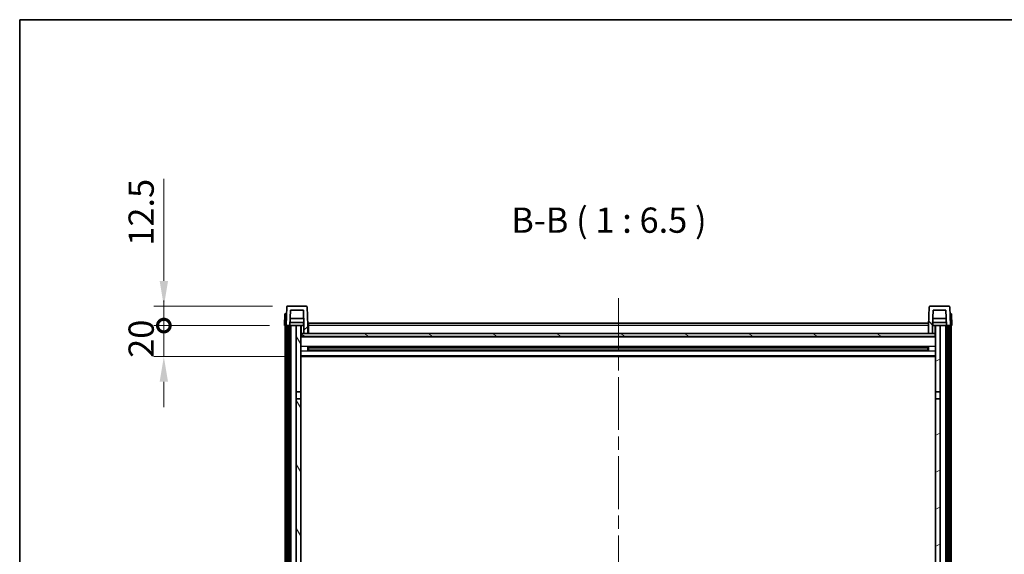
# Model space of a CAD drawing. Units: millimetres. Extents: x 0 to 13168, y 0 to 1826.
# Drawn here: x 2356 to 2990, y 1482 to 1826 of the extents above; entities that cross this region are included whole.
import ezdxf

# ---------------------------------------------------------------- set-up
doc = ezdxf.new("R2010")
doc.units = ezdxf.units.MM
doc.header["$LTSCALE"] = 6
doc.linetypes.add('CHAIN', pattern=[0.3543, 0.2362, -0.0295, 0.0591, -0.0295])
doc.layers.get('Defpoints').update_dxf_attribs({"lineweight": 25})
for name, color, linetype, lineweight in [('Border (ISO)', 7, 'Continuous', 35), ('Centerline (ISO)', 131, 'Continuous', 18), ('Dimension (ISO)', 7, 'Continuous', 18), ('Hatch (ISO)', 1, 'Continuous', 18), ('Symbol (ISO)', 7, 'Continuous', 18), ('Visible (ISO)', 7, 'Continuous', 35), ('Visible Narrow (ISO)', 7, 'Continuous', 25)]:
    doc.layers.add(name, color=color, linetype=linetype, lineweight=lineweight)
doc.styles.add('Note Text (TK)', font='txt')
doc.dimstyles.new('Default - Method 1b (TK)', dxfattribs={"dimscale": 6, "dimtxt": 2.5, "dimasz": 2.5, "dimexe": 1, "dimexo": 1.5, "dimgap": 1, "dimtad": 1, "dimtoh": 1, "dimrnd": 1e-08, "dimdsep": 46, "dimtxsty": 'Note Text (TK)', "dimcen": 0.09, "dimdle": 5, "dimclrd": 100, "dimclre": 100, "dimclrt": 7, "dimadec": 1, "dimazin": 1, "dimtfac": 1, "dimtmove": 0, "dimatfit": 3, "dimfxl": 1, "dimtolj": 1, "dimlwd": -1, "dimlwe": -1, "dimarcsym": 0})

# ---------------------------------------------------------------- blocks, each defined once
blk = doc.blocks.new('図面枠 tk図枠')
at = {"layer": 'Border (ISO)'}
for q in [(405.5, 289), (14.5, 8)]:
    blk.add_line((14.5, 289), q, dxfattribs=at)
blk = doc.blocks.new('_DotSmall')
at = {"color": 0, "linetype": 'ByBlock', "const_width": 0.5}
blk.add_lwpolyline([(-0.0625, 0, 1), (0.0625, 0, 1)], format="xyb", close=True, dxfattribs=at)
blk = doc.blocks.new('*D239')
at = {"layer": 'Defpoints', "color": 0}
for p in [(2448.88, 1629.32), (2526.63, 1629.32), (2536.13, 1609.32)]:
    blk.add_point(p, dxfattribs=at)
at = {"layer": 'Dimension (ISO)', "color": 100}
for p, q in [((2448.88, 1629.32), (2448.88, 1645.57)), ((2516.88, 1629.32), (2442.38, 1629.32)), ((2448.88, 1609.32), (2448.88, 1629.32)), ((2526.38, 1609.32), (2442.38, 1609.32)), ((2448.88, 1593.07), (2448.88, 1576.82))]:
    blk.add_line(p, q, dxfattribs=at)
blk.add_solid([(2446.17, 1593.07), (2451.58, 1593.07), (2448.88, 1609.32)], dxfattribs=at)
at = {"layer": 'Dimension (ISO)', "color": 100, "xscale": 16.25, "yscale": 16.25, "zscale": 16.25, "rotation": 270}
blk.add_blockref('_DotSmall', (2448.88, 1629.32), dxfattribs=at)
at = {"layer": 'Dimension (ISO)', "color": 7, "insert": (2434.25, 1608.52), "char_height": 16.25, "attachment_point": 4, "rotation": 90, "style": 'Note Text (TK)'}
blk.add_mtext('\\A1;20', dxfattribs=at)
blk = doc.blocks.new('*D240')
at = {"layer": 'Defpoints', "color": 0}
for p in [(2448.88, 1641.82), (2528.55, 1641.82), (2526.63, 1629.32)]:
    blk.add_point(p, dxfattribs=at)
at = {"layer": 'Dimension (ISO)', "color": 100}
for p, q in [((2448.88, 1658.07), (2448.88, 1723.88)), ((2518.8, 1641.82), (2442.38, 1641.82)), ((2448.88, 1629.32), (2448.88, 1641.82)), ((2516.88, 1629.32), (2442.38, 1629.32)), ((2448.88, 1629.32), (2448.88, 1613.07))]:
    blk.add_line(p, q, dxfattribs=at)
blk.add_solid([(2446.17, 1658.07), (2451.58, 1658.07), (2448.88, 1641.82)], dxfattribs=at)
at = {"layer": 'Dimension (ISO)', "color": 100, "xscale": 16.25, "yscale": 16.25, "zscale": 16.25, "rotation": 90}
blk.add_blockref('_DotSmall', (2448.88, 1629.32), dxfattribs=at)
at = {"layer": 'Dimension (ISO)', "color": 7, "insert": (2434.25, 1680.82), "char_height": 16.25, "attachment_point": 4, "rotation": 90, "style": 'Note Text (TK)'}
blk.add_mtext('\\A1;12.5', dxfattribs=at)

msp = doc.modelspace()

# ---------------------------------------------------------------- hatches: boundary and pattern name
at = {"layer": 'Hatch (ISO)'}
h = msp.add_hatch(dxfattribs=at)
h.set_pattern_fill('ANSI31', color=256, scale=165.1, style=0)
h.set_pattern_definition([(45, (2261.75, -52), (-14.59292, 14.59292), [])])
edge = h.paths.add_edge_path()
edge.add_line((2539.126, 1624.3188), (2541.626, 1624.3188))
edge.add_line((2541.626, 1624.3188), (2541.626, 1629.3188))
edge.add_line((2541.626, 1629.3188), (2541.2063, 1641.3362))
edge.add_ellipse((2540.7066, 1641.3188), major_axis=(0.4997, 0.0174), ratio=1, start_angle=0, end_angle=88)
edge.add_line((2540.7066, 1641.8188), (2528.5453, 1641.8188))
edge.add_ellipse((2528.5453, 1641.3188), major_axis=(0, 0.5), ratio=1, start_angle=0, end_angle=88)
edge.add_line((2528.0456, 1641.3362), (2527.626, 1629.3188))
edge.add_line((2527.626, 1629.3188), (2528.526, 1629.3188))
edge.add_line((2528.526, 1629.3188), (2529.526, 1629.3188))
edge.add_line((2529.526, 1629.3188), (2530.1275, 1629.3188))
edge.add_line((2530.1275, 1629.3188), (2530.4767, 1639.3188))
edge.add_line((2530.4767, 1639.3188), (2538.7752, 1639.3188))
edge.add_line((2538.7752, 1639.3188), (2539.1244, 1629.3188))
edge.add_line((2539.1244, 1629.3188), (2539.126, 1629.3188))
edge.add_line((2539.126, 1629.3188), (2539.126, 1624.3188))
h = msp.add_hatch(dxfattribs=at)
h.set_pattern_fill('ANSI31', color=256, scale=165.1, angle=90.0002105, style=0)
h.set_pattern_definition([(135.0002, (2261.75, -52), (-14.59286, -14.59297), [])])
edge = h.paths.add_edge_path()
edge.add_line((2941.626, 1624.3188), (2944.126, 1624.3188))
edge.add_line((2944.126, 1624.3188), (2944.126, 1629.3188))
edge.add_line((2944.126, 1629.3188), (2944.1275, 1629.3188))
edge.add_line((2944.1275, 1629.3188), (2944.4767, 1639.3188))
edge.add_line((2944.4767, 1639.3188), (2952.7752, 1639.3188))
edge.add_line((2952.7752, 1639.3188), (2953.1244, 1629.3188))
edge.add_line((2953.1244, 1629.3188), (2954.026, 1629.3188))
edge.add_line((2954.026, 1629.3188), (2955.026, 1629.3188))
edge.add_line((2955.026, 1629.3188), (2955.626, 1629.3188))
edge.add_line((2955.626, 1629.3188), (2955.2063, 1641.3362))
edge.add_ellipse((2954.7066, 1641.3188), major_axis=(0.4997, 0.0174), ratio=1, start_angle=0, end_angle=88)
edge.add_line((2954.7066, 1641.8188), (2942.5453, 1641.8188))
edge.add_ellipse((2942.5453, 1641.3188), major_axis=(0, 0.5), ratio=1, start_angle=0, end_angle=88)
edge.add_line((2942.0456, 1641.3362), (2941.626, 1629.3188))
edge.add_line((2941.626, 1629.3188), (2941.626, 1624.3188))
h = msp.add_hatch(dxfattribs=at)
h.set_pattern_fill('ANSI31', color=256, scale=165.1, angle=14.9999778, style=0)
h.set_pattern_definition([(60, (2261.75, -52), (-17.8726, 10.31876), [])])
h.paths.add_polyline_path([(2954.026, 1629.3188), (2954.026, 1309.8188), (2955.026, 1309.8188), (2955.026, 1629.3188)])
h.paths.add_polyline_path([(2528.526, 1629.3188), (2528.526, 1309.8188), (2529.526, 1309.8188), (2529.526, 1629.3188)])
h = msp.add_hatch(dxfattribs=at)
h.set_pattern_fill('ANSI31', color=256, scale=165.1, angle=75.0001754, style=0)
h.set_pattern_definition([(120.0002, (2261.75, -52), (-17.87257, -10.3188), [])])
h.paths.add_polyline_path([(2534.126, 1314.3188), (2534.126, 1312.8188), (2534.126, 1311.8188), (2537.126, 1311.8188), (2537.126, 1314.3188)])
h.paths.add_polyline_path([(2534.126, 1320.8188), (2534.126, 1319.3188), (2537.126, 1319.3188), (2537.126, 1321.7188), (2537.126, 1344.5688), (2534.126, 1344.5688)])
h.paths.add_polyline_path([(2537.126, 1582.0688), (2534.126, 1582.0688), (2534.126, 1349.0688), (2537.126, 1349.0688)])
h.paths.add_polyline_path([(2534.126, 1586.5688), (2537.126, 1586.5688), (2537.126, 1629.3188), (2534.126, 1629.3188)])
h = msp.add_hatch(dxfattribs=at)
h.set_pattern_fill('ANSI31', color=256, scale=165.1, angle=105.0002455, style=0)
h.set_pattern_definition([(150.0002, (2261.75, -52), (-10.31867, -17.87264), [])])
h.paths.add_polyline_path([(2537.376, 1624.3188), (2537.376, 1622.3188), (2945.876, 1622.3188), (2945.876, 1624.3188), (2944.126, 1624.3188), (2941.626, 1624.3188), (2541.626, 1624.3188), (2539.126, 1624.3188)])
h = msp.add_hatch(dxfattribs=at)
h.set_pattern_fill('ANSI31', color=256, scale=165.1, angle=-14.9999778, style=0)
h.set_pattern_definition([(30, (2261.75, -52), (-10.31876, 17.8726), [])])
h.paths.add_polyline_path([(2949.126, 1312.8188), (2949.126, 1314.3188), (2946.126, 1314.3188), (2946.126, 1311.8188), (2949.126, 1311.8188)])
h.paths.add_polyline_path([(2946.126, 1586.5688), (2949.126, 1586.5688), (2949.126, 1629.3188), (2946.126, 1629.3188)])
h.paths.add_polyline_path([(2949.126, 1319.3188), (2949.126, 1320.8188), (2949.126, 1344.5688), (2946.126, 1344.5688), (2946.126, 1321.7188), (2946.126, 1319.3188)])
h.paths.add_polyline_path([(2946.126, 1349.0688), (2949.126, 1349.0688), (2949.126, 1582.0688), (2946.126, 1582.0688)])

# ---------------------------------------------------------------- linework, layer by layer
at = {"layer": 'Centerline (ISO)', "linetype": 'CHAIN', "ltscale": 23.990969}
msp.add_line((2741.782, 1647.0688), (2741.6199, 1209.1717), dxfattribs=at)
at = {"layer": 'Visible (ISO)'}
for p, q in [((2526.8879, 1636.8188), (2526.626, 1629.3188)), ((2526.8879, 1636.8188), (2527.8872, 1636.8188)), ((2528.0456, 1641.3362), (2527.626, 1629.3188)), ((2527.8879, 1636.8188), (2527.8872, 1636.8188)), ((2540.7066, 1641.8188), (2528.5453, 1641.8188)), ((2530.1275, 1629.3188), (2530.4767, 1639.3188)), ((2530.4767, 1639.3188), (2538.7752, 1639.3188)), ((2539.1244, 1629.3188), (2538.7752, 1639.3188)), ((2541.626, 1629.3188), (2541.2063, 1641.3362)), ((2942.0456, 1641.3362), (2941.626, 1629.3188)), ((2954.7066, 1641.8188), (2942.5453, 1641.8188)), ((2944.4767, 1639.3188), (2944.1275, 1629.3188)), ((2952.7752, 1639.3188), (2944.4767, 1639.3188)), ((2952.7752, 1639.3188), (2953.1244, 1629.3188)), ((2955.626, 1629.3188), (2955.2063, 1641.3362)), ((2955.3647, 1636.8188), (2955.364, 1636.8188)), ((2955.3647, 1636.8188), (2956.364, 1636.8188)), ((2956.626, 1629.3188), (2956.364, 1636.8188)), ((2539.0546, 1631.3188), (2530.1973, 1631.3188)), ((2538.9673, 1633.8188), (2530.2846, 1633.8188)), ((2538.876, 1631.3188), (2538.876, 1629.3188)), ((2542.026, 1630.8188), (2941.526, 1630.8188)), ((2542.026, 1629.3188), (2542.026, 1630.8188)), ((2941.526, 1630.8188), (2941.526, 1629.3188)), ((2953.0546, 1631.3188), (2944.1973, 1631.3188)), ((2952.9673, 1633.8188), (2944.2846, 1633.8188)), ((2944.376, 1631.3188), (2944.376, 1629.3188)), ((2527.6253, 1629.3188), (2526.626, 1629.3188)), ((2527.126, 1311.8188), (2527.126, 1629.3188)), ((2527.626, 1629.3188), (2527.6253, 1629.3188)), ((2527.626, 1629.3188), (2530.1275, 1629.3188)), ((2528.126, 1311.8188), (2528.126, 1629.3188)), ((2528.526, 1629.3188), (2528.526, 1309.8188)), ((2529.526, 1629.3188), (2528.526, 1629.3188)), ((2529.526, 1309.8188), (2529.526, 1629.3188)), ((2529.626, 1311.8188), (2529.626, 1629.3188)), ((2530.626, 1629.3188), (2530.1275, 1629.3188)), ((2534.126, 1629.3188), (2530.626, 1629.3188)), ((2530.626, 1311.8188), (2530.626, 1629.3188)), ((2537.126, 1629.3188), (2534.126, 1629.3188)), ((2534.126, 1629.3188), (2534.126, 1586.5688)), ((2537.126, 1586.5688), (2537.126, 1629.3188)), ((2537.126, 1629.3188), (2538.876, 1629.3188)), ((2537.376, 1624.3188), (2537.126, 1624.3188)), ((2537.376, 1624.3188), (2537.376, 1622.3188)), ((2945.876, 1624.3188), (2537.376, 1624.3188)), ((2538.876, 1629.3188), (2539.1244, 1629.3188)), ((2539.126, 1629.3188), (2539.1244, 1629.3188)), ((2539.126, 1624.3188), (2539.126, 1629.3188)), ((2539.126, 1624.3188), (2541.626, 1624.3188)), ((2542.026, 1629.3188), (2541.626, 1629.3188)), ((2541.626, 1624.3188), (2541.626, 1629.3188)), ((2542.026, 1624.4188), (2541.626, 1624.4188)), ((2542.026, 1629.3188), (2542.026, 1624.3188)), ((2941.626, 1629.3188), (2941.526, 1629.3188)), ((2941.526, 1624.3188), (2941.526, 1629.3188)), ((2941.626, 1624.4188), (2941.526, 1624.4188)), ((2941.626, 1629.3188), (2941.626, 1624.3188)), ((2941.626, 1624.3188), (2944.126, 1624.3188)), ((2944.126, 1629.3188), (2944.126, 1624.3188)), ((2944.1275, 1629.3188), (2944.126, 1629.3188)), ((2944.1275, 1629.3188), (2944.376, 1629.3188)), ((2944.376, 1629.3188), (2946.126, 1629.3188)), ((2945.876, 1622.3188), (2945.876, 1624.3188)), ((2946.126, 1624.3188), (2945.876, 1624.3188)), ((2949.126, 1629.3188), (2946.126, 1629.3188)), ((2946.126, 1629.3188), (2946.126, 1586.5688)), ((2949.126, 1586.5688), (2949.126, 1629.3188)), ((2952.626, 1629.3188), (2949.126, 1629.3188)), ((2953.1244, 1629.3188), (2952.626, 1629.3188)), ((2952.626, 1311.8188), (2952.626, 1629.3188)), ((2953.1244, 1629.3188), (2955.626, 1629.3188)), ((2953.626, 1311.8188), (2953.626, 1629.3188)), ((2954.026, 1629.3188), (2954.026, 1309.8188)), ((2955.026, 1629.3188), (2954.026, 1629.3188)), ((2955.026, 1309.8188), (2955.026, 1629.3188)), ((2955.126, 1311.8188), (2955.126, 1629.3188)), ((2955.6266, 1629.3188), (2955.626, 1629.3188)), ((2956.626, 1629.3188), (2955.6266, 1629.3188)), ((2956.126, 1311.8188), (2956.126, 1629.3188)), ((2946.126, 1622.2188), (2537.126, 1622.2188)), ((2537.376, 1622.3188), (2945.876, 1622.3188)), ((2541.6964, 1613.1413), (2541.6964, 1615.4963)), ((2941.2815, 1615.3944), (2541.9704, 1615.3944)), ((2941.2815, 1613.2432), (2541.9704, 1613.2432)), ((2542.126, 1615.3944), (2542.126, 1613.2432)), ((2547.926, 1615.1262), (2542.126, 1615.1262)), ((2941.126, 1615.0668), (2542.126, 1615.0668)), ((2941.126, 1613.5708), (2542.126, 1613.5708)), ((2542.126, 1613.5114), (2547.926, 1613.5114)), ((2547.926, 1615.3944), (2547.926, 1615.2013)), ((2547.926, 1615.1262), (2547.926, 1615.2013)), ((2547.926, 1613.4363), (2547.926, 1613.5114)), ((2547.926, 1613.4363), (2547.926, 1613.2432)), ((2935.326, 1615.2013), (2935.326, 1615.3944)), ((2935.326, 1615.2013), (2935.326, 1615.1262)), ((2941.126, 1615.1262), (2935.326, 1615.1262)), ((2935.326, 1613.5114), (2941.126, 1613.5114)), ((2935.326, 1613.5114), (2935.326, 1613.4363)), ((2935.326, 1613.2432), (2935.326, 1613.4363)), ((2941.126, 1613.2432), (2941.126, 1615.3944)), ((2941.5555, 1615.4963), (2941.5555, 1613.1413)), ((2946.126, 1609.3188), (2537.126, 1609.3188)), ((2534.126, 1586.5688), (2537.126, 1586.5688)), ((2534.126, 1582.0688), (2534.126, 1586.5688)), ((2537.126, 1586.5688), (2537.126, 1582.0688)), ((2946.126, 1586.5688), (2949.126, 1586.5688)), ((2946.126, 1582.0688), (2946.126, 1586.5688)), ((2949.126, 1586.5688), (2949.126, 1582.0688)), ((2537.126, 1582.0688), (2534.126, 1582.0688)), ((2534.126, 1582.0688), (2534.126, 1349.0688)), ((2537.126, 1349.0688), (2537.126, 1582.0688)), ((2949.126, 1582.0688), (2946.126, 1582.0688)), ((2946.126, 1582.0688), (2946.126, 1349.0688)), ((2949.126, 1349.0688), (2949.126, 1582.0688))]:
    msp.add_line(p, q, dxfattribs=at)
for centre, start, end in [((2528.5453, 1641.3188), 90, 178), ((2540.7066, 1641.3188), 2, 90), ((2942.5453, 1641.3188), 90, 178), ((2954.7066, 1641.3188), 2, 90)]:
    msp.add_arc(centre, 0.5, start, end, dxfattribs=at)
at = {"layer": 'Visible Narrow (ISO)'}
for p, q in [((2527.6253, 1629.3188), (2527.8872, 1636.8188)), ((2955.3647, 1636.8188), (2955.6266, 1629.3188)), ((2537.626, 1624.3188), (2537.626, 1629.3188)), ((2542.026, 1628.8188), (2541.626, 1628.8188)), ((2542.026, 1624.8188), (2541.626, 1624.8188)), ((2941.526, 1629.3188), (2542.026, 1629.3188)), ((2941.626, 1628.8188), (2941.526, 1628.8188)), ((2941.626, 1624.8188), (2941.526, 1624.8188)), ((2945.626, 1629.3188), (2945.626, 1624.3188)), ((2946.126, 1621.8188), (2537.126, 1621.8188)), ((2946.126, 1615.7944), (2537.126, 1615.7944)), ((2946.126, 1612.8432), (2537.126, 1612.8432)), ((2935.326, 1615.2013), (2547.926, 1615.2013)), ((2935.326, 1613.4363), (2547.926, 1613.4363)), ((2946.126, 1609.8188), (2537.126, 1609.8188))]:
    msp.add_line(p, q, dxfattribs=at)

# ---------------------------------------------------------------- block references
at = {"xscale": 6.5, "yscale": 6.5, "zscale": 6.5}
msp.add_blockref('図面枠 tk図枠', (2261.75, -52), dxfattribs=at)

# ---------------------------------------------------------------- texts
at = {"layer": 'Symbol (ISO)', "color": 7, "insert": (2672.6922, 1684.0762), "char_height": 16.25, "attachment_point": 7, "style": 'Note Text (TK)'}
msp.add_mtext('B-B ( 1 : 6.5 )', dxfattribs=at)

# ---------------------------------------------------------------- dimensions: what is measured, and where the dimension line sits
at = {"layer": 'Dimension (ISO)', "color": 100}
for base, p1, p2, override, picture, middle in [((2448.876, 1641.8188), (2526.626, 1629.3188), (2528.5453, 1641.8188), {"dimscale": 0, "dimtxt": 16.25, "dimasz": 16.25, "dimexe": 6.5, "dimexo": 9.75, "dimgap": 6.5, "dimtoh": 0, "dimdec": 2, "dimblk1": 'DotSmall', "dimsah": 1, "dimcen": 0.585, "dimdle": 0, "dimtol": 0, "dimlim": 0, "dimtp": 0, "dimtm": 0, "dimtdec": 2, "dimtofl": 1, "dimatfit": 1}, '*D240', (2448.876, 1699.1)), ((2448.876, 1629.3188), (2536.126, 1609.3188), (2526.626, 1629.3188), {"dimscale": 0, "dimtxt": 16.25, "dimasz": 16.25, "dimexe": 6.5, "dimexo": 9.75, "dimgap": 6.5, "dimtoh": 0, "dimdec": 2, "dimblk2": 'DotSmall', "dimsah": 1, "dimcen": 0.585, "dimdle": 0, "dimtol": 0, "dimlim": 0, "dimtp": 0, "dimtm": 0, "dimtdec": 2, "dimtofl": 1, "dimatfit": 1}, '*D239', (2448.876, 1619.3188))]:
    dim = msp.add_linear_dim(base=base, p1=p1, p2=p2, angle=90, dimstyle='Default - Method 1b (TK)', override=override, dxfattribs=at)
    dim.commit()
    dim.dimension.update_dxf_attribs({"geometry": picture, "text_midpoint": middle, "dimtype": 160})

doc.saveas('drawing.dxf')
